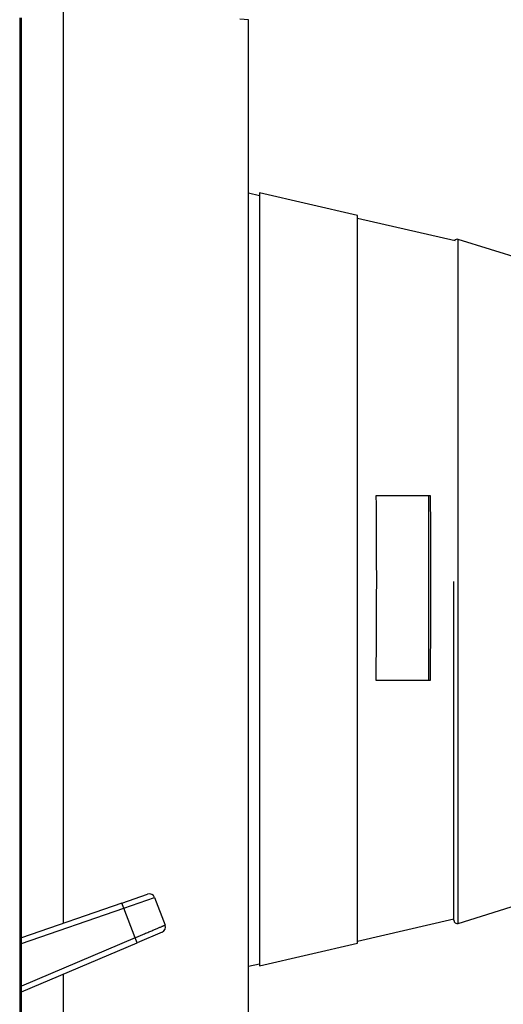
# Model space of a CAD drawing. Extents: x 107 to 1499, y 5 to 956.
# Drawn here: x 424 to 468, y 278 to 369 of the extents above; entities that cross this region are included whole.
import ezdxf

# ---------------------------------------------------------------- set-up
doc = ezdxf.new("R2010")
doc.units = 0
doc.layers.add('3', color=7, linetype='CONTINUOUS')

msp = doc.modelspace()

# ---------------------------------------------------------------- linework, layer by layer
at = {"layer": '3', "color": 40, "linetype": 'CONTINUOUS'}
for p, q in [((427.91576, 285.85365), (427.91576, 419.41711)), ((423.87322, 369.05821), (423.87322, 266.05821)), ((424.04869, 266.05821), (424.04869, 369.05821)), ((444.91576, 368.85711), (444.11576, 368.9271)), ((444.91576, 265.97711), (444.91576, 368.85711)), ((445.93479, 352.70108), (444.91576, 352.93634)), ((445.93479, 352.97139), (445.93479, 281.93292)), ((454.93482, 350.89357), (445.93479, 352.97139)), ((454.93479, 284.01073), (454.93479, 350.89358)), ((463.91576, 348.54985), (454.93479, 350.62327)), ((470.12813, 346.83697), (464.20041, 348.69002)), ((456.66614, 325.16752), (461.62359, 325.16732)), ((461.48771, 308.16662), (461.48771, 325.16662)), ((463.8109, 286.12011), (463.8109, 317.2619)), ((461.60731, 308.16724), (456.65034, 308.16709)), ((433.27543, 287.70546), (435.6398, 288.52236)), ((436.26969, 288.22945), (437.2519, 285.67871)), ((433.27543, 287.70546), (424.04869, 284.51758)), ((464.20041, 285.83377), (470.12813, 287.68682)), ((454.93479, 284.21094), (463.8109, 286.26015)), ((436.98115, 285.03899), (434.67951, 284.05915)), ((424.04869, 279.53343), (434.67951, 284.05915)), ((445.93479, 281.93292), (454.93483, 284.01074)), ((444.91576, 281.89787), (445.93479, 282.13313)), ((427.91576, 215.41711), (427.91576, 281.17971))]:
    msp.add_line(p, q, dxfattribs=at)
at = {"layer": '3', "color": 3, "linetype": 'CONTINUOUS'}
for p, q in [((464.20041, 317.26187), (464.20041, 348.69002)), ((464.20041, 285.83377), (464.20041, 317.26187)), ((433.43867, 287.23288), (436.26968, 288.22948)), ((424.04869, 283.98858), (433.43871, 287.23287)), ((433.43871, 287.23287), (433.27543, 287.70546)), ((434.48366, 284.51919), (433.43871, 287.23287)), ((434.48366, 284.51919), (424.04869, 280.07685)), ((434.67951, 284.05915), (434.48366, 284.51919))]:
    msp.add_line(p, q, dxfattribs=at)
at = {"layer": '3', "color": 40, "linetype": 'CONTINUOUS'}
for points in [[(456.65036, 308.16712), (456.65679, 308.74923, 0.00019034), (456.6628, 309.3326, 0.00019024), (456.66836, 309.91735, 0.00018871), (456.67351, 310.50308, 0.00018606), (456.67821, 311.08944, 0.00018408), (456.6825, 311.67612, 0.00018227), (456.68635, 312.26286, 0.00018068), (456.68978, 312.84935, 0.00017895), (456.69278, 313.43531, 0.00017757), (456.69536, 314.02046, 0.00017608), (456.69753, 314.60449, 0.00017489), (456.69928, 315.18718, 0.00017348), (456.70062, 315.76818, 0.00017263), (456.70157, 316.34736, 0.00017173), (456.7021, 316.92438, 0.00017058), (456.70225, 317.49891, 0.00016865), (456.702, 318.07054, 0.00016936), (456.70137, 318.63988, 0.0001716), (456.70035, 319.20683, 0.00016677), (456.69898, 319.76839, 0.00015593), (456.69726, 320.32323, 0.00017039), (456.69512, 320.88272, 0.00020047), (456.69251, 321.45044, 0.00015477), (456.68984, 321.98122, 0.00005861), (456.68726, 322.45917, 0.00021299), (456.68321, 323.06242, 0.00036595), (456.67605, 323.97753, 0.00018378), (456.66612, 325.16756, 0.00009947)], [(461.62359, 325.16736), (461.62849, 324.65066, -0.00017725), (461.63308, 324.1288, -0.00017233), (461.63734, 323.60155, -0.00017024), (461.64129, 323.06929, -0.00017171), (461.6449, 322.53201, -0.00017189), (461.64817, 321.99011, -0.00017189), (461.65109, 321.44355, -0.0001717), (461.65365, 320.89272, -0.00017224), (461.65585, 320.33765, -0.00017236), (461.65768, 319.77872, -0.00017298), (461.65912, 319.21598, -0.00017319), (461.66018, 318.64982, -0.00017386), (461.66084, 318.08036, -0.00017444), (461.66111, 317.50791, -0.0001757), (461.66097, 316.93259, -0.00017586), (461.66042, 316.35498, -0.0001758), (461.65946, 315.77531, -0.00017825), (461.65807, 315.19314, -0.00018334), (461.65624, 314.6084, -0.00017892), (461.65402, 314.02466, -0.00016791), (461.65139, 313.44329, -0.00018734), (461.64823, 312.85185, -0.00022651), (461.64447, 312.24623, -0.00017214), (461.64069, 311.67717, -0.00005679), (461.63705, 311.16237, -0.00024802), (461.63136, 310.50311, -0.00043561), (461.6213, 309.49091, -0.00021482), (461.60733, 308.16721, -0.00011374)], [(461.60731, 308.16724), (461.60731, 308.16723), (461.60731, 308.16723, -0.00000002), (461.60731, 308.16723), (461.60731, 308.16723), (461.60732, 308.16723), (461.60732, 308.16723), (461.60732, 308.16723), (461.60732, 308.16723), (461.60732, 308.16723), (461.60732, 308.16722), (461.60732, 308.16722), (461.60732, 308.16722), (461.60733, 308.16722), (461.60733, 308.16722), (461.60733, 308.16722), (461.60733, 308.16722), (461.60733, 308.16722), (461.60733, 308.16721)]]:
    msp.add_lwpolyline(points, format="xyb", dxfattribs=at)
at = {"layer": '3', "color": 3, "linetype": 'CONTINUOUS'}
msp.add_lwpolyline([(434.48363, 284.51918), (434.59635, 284.5664, 0.00000003), (434.708, 284.61317, 0.00000003), (434.81857, 284.65948, 0.00000003), (434.92798, 284.70531, 0.00000002), (435.03607, 284.75058, 0.00000002), (435.14279, 284.79528), (435.24799, 284.83935, 0.00000001), (435.35164, 284.88276), (435.45357, 284.92546), (435.55377, 284.96742), (435.65205, 285.00859), (435.74839, 285.04895), (435.84263, 285.08842), (435.93475, 285.127, -0.00000003), (436.02456, 285.16462, -0.00000004), (436.11205, 285.20127, -0.00000004), (436.19704, 285.23687, -0.00000005), (436.27953, 285.27142, -0.00000006), (436.35932, 285.30484, -0.00000007), (436.43642, 285.33713, -0.00000008), (436.51061, 285.36821, -0.0000001), (436.58193, 285.39808, -0.00000011), (436.65014, 285.42665, -0.00000013), (436.71529, 285.45394, -0.00000015), (436.77714, 285.47985, -0.00000018), (436.83573, 285.50439, -0.00000021), (436.89082, 285.52746, -0.00000025), (436.94247, 285.5491, -0.00000031), (436.99043, 285.56919, -0.00000036), (437.03474, 285.58774, -0.0000004), (437.07513, 285.60466, -0.00000055), (437.11176, 285.62001, -0.00000088), (437.1444, 285.63368, -0.00000088), (437.17276, 285.64556, -0.0000003), (437.19647, 285.65548, -0.00000182), (437.21697, 285.66407, -0.00000717), (437.23548, 285.67182, -0.0000103), (437.25189, 285.67869, -0.00001187)], format="xyb", dxfattribs=at)
at = {"layer": '3', "color": 40, "linetype": 'CONTINUOUS'}
for centre, radius, start, end in [((464.1109, 348.40368), 0.3, 72.64037, 143.16484), ((435.80309, 288.04977), 0.5, 21.060256, 109.06026), ((464.1109, 286.12011), 0.3, 180, 287.35963), ((436.7853, 285.49904), 0.5, 293.06026, 381.06026)]:
    msp.add_arc(centre, radius, start, end, dxfattribs=at)

doc.saveas('drawing.dxf')
